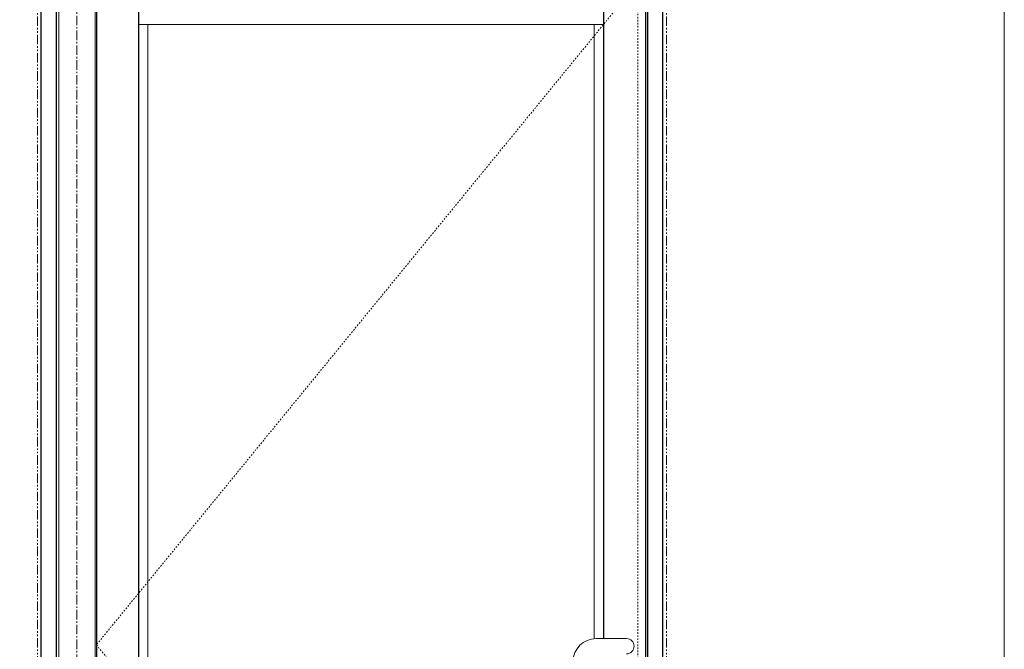
# Model space of a CAD drawing. Units: inches. Extents: x -2 to 963, y -24 to 245.
# Drawn here: x 898 to 963, y 45 to 87 of the extents above; entities that cross this region are included whole.
import ezdxf

# ---------------------------------------------------------------- set-up
doc = ezdxf.new("R2010")
doc.units = ezdxf.units.IN
doc.header["$MEASUREMENT"] = 0
for name, pattern in [('CENTER', [0.95, 0.625, -0.125, 0.075, -0.125]), ('DASHED', [0.2, 0.1, -0.1]), ('PHANTOM', [1.15, 0.625, -0.125, 0.075, -0.125, 0.075, -0.125])]:
    doc.linetypes.add(name, pattern=pattern)
for name, color, linetype, lineweight in [('CENTERLINE BAL HARD', 3, 'CENTER', 9), ('HIDDEN DK BLUE', 5, 'DASHED', 9), ('HIDDEN RED', 1, 'DASHED', 15), ('LINE GREEN', 3, 'Continuous', 9), ('LINE LT BLUE', 4, 'Continuous', 13), ('LINE MAGENTA', 6, 'Continuous', 30), ('LINE RED', 1, 'Continuous', 15), ('SURROUNDING MAT', 5, 'PHANTOM', 13)]:
    doc.layers.add(name, color=color, linetype=linetype, lineweight=lineweight)

msp = doc.modelspace()

# ---------------------------------------------------------------- linework, layer by layer
at = {"layer": 'CENTERLINE BAL HARD'}
msp.add_line((902.062, 90), (902.062, 0), dxfattribs=at)
at = {"layer": 'HIDDEN DK BLUE'}
for p, q in [((939.375, 89.875), (903.344, 45.781)), ((903.344, 45.781), (939.375, 0.688))]:
    msp.add_line(p, q, dxfattribs=at)
at = {"layer": 'HIDDEN RED'}
msp.add_line((938.875, 90), (938.875, 0.5), dxfattribs=at)
at = {"layer": 'LINE GREEN'}
msp.add_lwpolyline([(731.059, 244.658), (962.914, 244.658), (962.914, -24.401), (731.059, -24.401)], close=True, dxfattribs=at)
at = {"layer": 'LINE LT BLUE'}
for p, q in [((900.875, 0.688), (900.875, 89.875)), ((903.25, 2.438), (903.25, 89.125))]:
    msp.add_line(p, q, dxfattribs=at)
at = {"layer": 'LINE MAGENTA'}
for p, q in [((899.719, 0), (899.719, 96)), ((900.719, 0.5), (900.719, 96)), ((939.5, 96), (939.5, 0.5)), ((940.5, 0), (940.5, 96)), ((936.625, 89.875), (936.625, 46.188)), ((939.375, 89.875), (939.375, 0.688)), ((903.344, 89.062), (903.344, 2.5)), ((906.094, 89.062), (906.094, 2.5))]:
    msp.add_line(p, q, dxfattribs=at)
at = {"layer": 'LINE RED'}
for p, q in [((936.625, 86.5), (906.094, 86.5)), ((906.719, 86.5), (906.719, 11.312)), ((936, 86.5), (936, 46.182)), ((936.125, 46.188), (938.125, 46.188))]:
    msp.add_line(p, q, dxfattribs=at)
for centre, radius, start, end in [((936.125, 44.688), 1.5, 90, 180), ((938.125, 45.688), 0.5, 270, 90)]:
    msp.add_arc(centre, radius, start, end, dxfattribs=at)
at = {"layer": 'SURROUNDING MAT'}
for p, q in [((899.469, 0), (899.469, 96.25)), ((940.75, 0), (940.75, 96.25))]:
    msp.add_line(p, q, dxfattribs=at)

doc.saveas('drawing.dxf')
